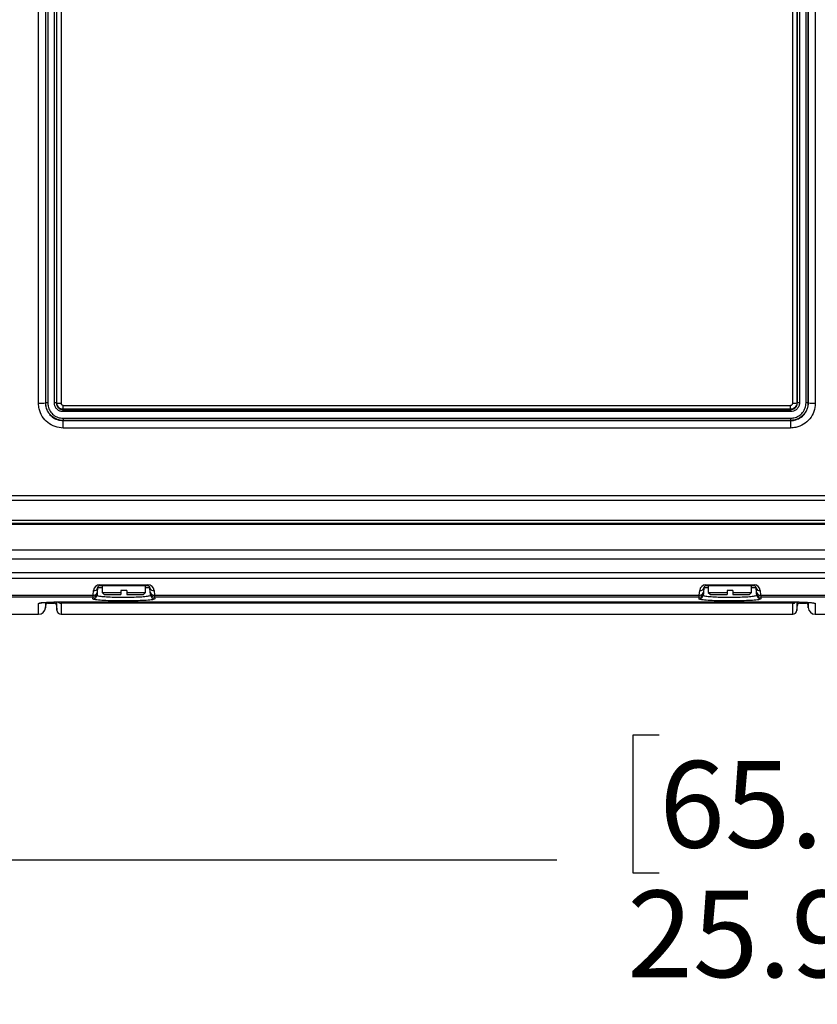
# Model space of a CAD drawing. Units: inches. Extents: x 0.4 to 16.6, y 0.2 to 10.8.
# Drawn here: x 4.3 to 5.4, y 8 to 9.5 of the extents above; entities that cross this region are included whole.
import ezdxf

# ---------------------------------------------------------------- set-up
doc = ezdxf.new("R2010")
doc.units = ezdxf.units.IN
doc.header["$MEASUREMENT"] = 0
doc.layers.add('SLD-0', color=179, linetype='Continuous')
doc.styles.add('SLDTEXTSTYLE0', font='TXT', dxfattribs={"width": 0.75})
doc.dimstyles.new('SLDDIMSTYLE0', dxfattribs={"dimtxt": 0.125, "dimasz": 0.13, "dimexe": 0, "dimexo": 0.0625, "dimgap": 0.03125, "dimtad": 0, "dimtih": 1, "dimtoh": 1, "dimlfac": 10, "dimrnd": 1e-09, "dimzin": 12, "dimdsep": 46, "dimtxsty": 'SLDTEXTSTYLE0', "dimsah": 1, "dimcen": 0.09, "dimadec": 0, "dimazin": 3, "dimtfac": 1, "dimtofl": 0, "dimtmove": 0, "dimatfit": 3, "dimfxl": 0, "dimfrac": 2, "dimtolj": 1, "dimtzin": 12, "dimarcsym": 0})

# ---------------------------------------------------------------- blocks, each defined once
blk = doc.blocks.new('_D_8')
at = {"layer": 'SLD-0', "color": 7}
for p, q in [((5.6927, 10.4609), (2.0198, 10.4609)), ((2.1448, 10.4609), (2.1448, 9.824)), ((1.9832, 9.7987), (1.9451, 9.7987)), ((1.9451, 9.7987), (1.9451, 9.6002)), ((2.3065, 9.7987), (2.3445, 9.7987)), ((2.3445, 9.7987), (2.3445, 9.6002)), ((1.9451, 9.6002), (1.9832, 9.6002)), ((2.3445, 9.6002), (2.3065, 9.6002)), ((2.1448, 8.593), (2.1448, 9.4132)), ((4.1119, 8.593), (2.0198, 8.593))]:
    blk.add_line(p, q, dxfattribs=at)
for points in [[(2.1448, 10.4609), (2.1248, 10.3309), (2.1648, 10.3309)], [(2.1448, 8.593), (2.1648, 8.723), (2.1248, 8.723)]]:
    blk.add_solid(points, dxfattribs=at)
at = {"layer": 'SLD-0', "color": 7, "char_height": 0.125, "attachment_point": 1, "style": 'SLDTEXTSTYLE0'}
for s, insert in [('47.4', (1.9832, 9.7613)), ('18.68', (1.937, 9.5743))]:
    blk.add_mtext(s, dxfattribs=dict(at, insert=insert))
blk = doc.blocks.new('_D_10')
at = {"layer": 'SLD-0', "color": 7}
for p, q in [((6.6902, 9.373), (6.6902, 8.1134)), ((4.0952, 8.636), (4.0952, 8.1134)), ((5.1807, 8.4185), (5.1426, 8.4185)), ((5.1426, 8.4185), (5.1426, 8.22)), ((5.504, 8.4185), (5.5421, 8.4185)), ((5.5421, 8.4185), (5.5421, 8.22)), ((4.0952, 8.2384), (5.033, 8.2384)), ((6.6902, 8.2384), (5.6517, 8.2384)), ((5.1426, 8.22), (5.1807, 8.22)), ((5.5421, 8.22), (5.504, 8.22))]:
    blk.add_line(p, q, dxfattribs=at)
for points in [[(4.0952, 8.2384), (4.2252, 8.2184), (4.2252, 8.2584)], [(6.6902, 8.2384), (6.5602, 8.2584), (6.5602, 8.2184)]]:
    blk.add_solid(points, dxfattribs=at)
at = {"layer": 'SLD-0', "color": 7, "char_height": 0.125, "attachment_point": 1, "style": 'SLDTEXTSTYLE0'}
for s, insert in [('65.9', (5.1807, 8.3812)), ('25.95', (5.1345, 8.1942))]:
    blk.add_mtext(s, dxfattribs=dict(at, insert=insert))

msp = doc.modelspace()

# ---------------------------------------------------------------- linework, layer by layer
at = {"color": 7, "linetype": 'Continuous', "lineweight": 25}
for p, q in [((4.295, 8.898), (4.2946, 8.898)), ((4.3105, 8.898), (4.3112, 8.898)), ((5.38, 8.898), (5.3793, 8.898)), ((5.3955, 8.898), (5.3958, 8.898)), ((4.3202, 8.8945), (5.3702, 8.8945)), ((4.3202, 8.8889), (4.3202, 8.8945)), ((5.3702, 8.8889), (4.3202, 8.8889)), ((4.3202, 8.8882), (4.3202, 8.8889)), ((4.3202, 8.8882), (5.3702, 8.8882)), ((4.3202, 8.8854), (4.3202, 8.8882)), ((5.3702, 8.8854), (4.3202, 8.8854)), ((5.3702, 8.8889), (5.3702, 8.8945)), ((5.3702, 8.8882), (5.3702, 8.8889)), ((5.3702, 8.8854), (5.3702, 8.8882)), ((4.3202, 8.8759), (5.3702, 8.8759)), ((4.3202, 8.8759), (4.3202, 8.8727)), ((4.3202, 8.8727), (4.3202, 8.8724)), ((5.3702, 8.8727), (4.3202, 8.8727)), ((4.3202, 8.8618), (4.3202, 8.8724)), ((4.3202, 8.8724), (5.3702, 8.8724)), ((5.3702, 8.8759), (5.3702, 8.8727)), ((5.3702, 8.8727), (5.3702, 8.8724)), ((5.3702, 8.8724), (5.3702, 8.8618)), ((5.3702, 8.8618), (4.3202, 8.8618)), ((4.1604, 8.7643), (5.5301, 8.7643)), ((5.5301, 8.7572), (4.1604, 8.7572)), ((4.1589, 8.7286), (5.5316, 8.7286)), ((4.1577, 8.723), (5.5328, 8.723)), ((5.5316, 8.7242), (4.1589, 8.7242)), ((4.1082, 8.686), (5.6127, 8.686)), ((4.1082, 8.673), (5.6127, 8.673)), ((4.1589, 8.6533), (5.5316, 8.6533)), ((5.5316, 8.6445), (4.1589, 8.6445)), ((4.3634, 8.6206), (4.364, 8.6272)), ((4.37, 8.6312), (4.3694, 8.6246)), ((4.373, 8.6354), (4.4425, 8.6354)), ((4.373, 8.6354), (4.373, 8.634)), ((4.4425, 8.634), (4.373, 8.634)), ((4.3765, 8.634), (4.3765, 8.6245)), ((4.4035, 8.6271), (4.4035, 8.6245)), ((4.412, 8.6271), (4.4035, 8.6271)), ((4.412, 8.6271), (4.412, 8.6245)), ((4.439, 8.6245), (4.439, 8.634)), ((4.4425, 8.6354), (4.4425, 8.634)), ((4.446, 8.6246), (4.4455, 8.6312)), ((4.4514, 8.6272), (4.452, 8.6206)), ((5.2384, 8.6206), (5.239, 8.6272)), ((5.245, 8.6312), (5.2444, 8.6246)), ((5.248, 8.6354), (5.3175, 8.6354)), ((5.248, 8.6354), (5.248, 8.634)), ((5.3175, 8.634), (5.248, 8.634)), ((5.2515, 8.634), (5.2515, 8.6245)), ((5.2785, 8.6271), (5.2785, 8.6245)), ((5.287, 8.6271), (5.2785, 8.6271)), ((5.287, 8.6271), (5.287, 8.6245)), ((5.314, 8.6245), (5.314, 8.634)), ((5.3175, 8.6354), (5.3175, 8.634)), ((5.321, 8.6246), (5.3205, 8.6312)), ((5.3264, 8.6272), (5.327, 8.6206)), ((4.1604, 8.6206), (4.3634, 8.6206)), ((4.3633, 8.6177), (4.1604, 8.6177)), ((4.3631, 8.6152), (4.3633, 8.6177)), ((4.3693, 8.6231), (4.3691, 8.6207)), ((4.3765, 8.6245), (4.3795, 8.6215)), ((4.3765, 8.6245), (4.4035, 8.6245)), ((4.3795, 8.6215), (4.4035, 8.6215)), ((4.4035, 8.6245), (4.4035, 8.6215)), ((4.412, 8.6245), (4.439, 8.6245)), ((4.412, 8.6245), (4.412, 8.6215)), ((4.412, 8.6215), (4.436, 8.6215)), ((4.436, 8.6215), (4.439, 8.6245)), ((4.4462, 8.6231), (4.446, 8.6246)), ((4.4464, 8.6207), (4.4462, 8.6231)), ((4.452, 8.6206), (5.2384, 8.6206)), ((5.2383, 8.6177), (4.4522, 8.6177)), ((4.4522, 8.6177), (4.4524, 8.6152)), ((5.2381, 8.6152), (5.2383, 8.6177)), ((5.2443, 8.6231), (5.2441, 8.6207)), ((5.2515, 8.6245), (5.2545, 8.6215)), ((5.2515, 8.6245), (5.2785, 8.6245)), ((5.2545, 8.6215), (5.2785, 8.6215)), ((5.2785, 8.6245), (5.2785, 8.6215)), ((5.287, 8.6245), (5.314, 8.6245)), ((5.287, 8.6245), (5.287, 8.6215)), ((5.287, 8.6215), (5.311, 8.6215)), ((5.311, 8.6215), (5.314, 8.6245)), ((5.3214, 8.6207), (5.3212, 8.6231)), ((5.327, 8.6206), (5.5301, 8.6206)), ((5.5301, 8.6177), (5.3272, 8.6177)), ((5.3272, 8.6177), (5.3274, 8.6152)), ((4.2946, 8.6021), (4.295, 8.6063)), ((4.298, 8.609), (4.3075, 8.609)), ((4.3105, 8.6063), (4.3112, 8.5984)), ((4.3202, 8.6109), (5.3702, 8.6109)), ((4.3202, 8.6109), (5.3702, 8.6109)), ((4.3202, 8.6109), (4.3202, 8.6109)), ((5.3702, 8.6089), (4.3202, 8.6089)), ((5.3702, 8.6109), (5.3702, 8.6109)), ((5.3793, 8.5984), (5.38, 8.6063)), ((5.383, 8.609), (5.3925, 8.609)), ((5.3955, 8.6063), (5.3958, 8.6021)), ((4.1619, 8.593), (4.2847, 8.593)), ((4.3171, 8.593), (5.3733, 8.593)), ((5.4058, 8.593), (5.5286, 8.593))]:
    msp.add_line(p, q, dxfattribs=at)
at = {"color": 8, "linetype": 'Continuous', "lineweight": 25}
for p, q in [((4.3765, 8.6312), (4.37, 8.6312)), ((4.4455, 8.6312), (4.439, 8.6312)), ((5.2515, 8.6312), (5.245, 8.6312)), ((5.3205, 8.6312), (5.314, 8.6312)), ((4.4524, 8.6152), (4.45, 8.6142)), ((5.3274, 8.6152), (5.325, 8.6142)), ((4.3202, 8.6089), (4.3202, 8.6108)), ((5.3702, 8.6089), (5.3702, 8.6108))]:
    msp.add_line(p, q, dxfattribs=at)
at = {"color": 7, "linetype": 'Continuous', "lineweight": 25, "flags": 128}
for points in [[(4.3633, 8.6177), (4.3633, 8.6181), (4.3634, 8.6191), (4.3634, 8.6206)], [(4.3694, 8.6246), (4.3693, 8.6239), (4.3693, 8.6234), (4.3693, 8.6231)], [(4.452, 8.6206), (4.4521, 8.6191), (4.4521, 8.6181), (4.4522, 8.6177)], [(5.2383, 8.6177), (5.2383, 8.6181), (5.2384, 8.6191), (5.2384, 8.6206)], [(5.2444, 8.6246), (5.2443, 8.6239), (5.2443, 8.6234), (5.2443, 8.6231)], [(5.3212, 8.6231), (5.3212, 8.6234), (5.3211, 8.6239), (5.321, 8.6246)], [(5.327, 8.6206), (5.3271, 8.6191), (5.3271, 8.6181), (5.3272, 8.6177)]]:
    msp.add_lwpolyline(points, dxfattribs=at)
at = {"color": 7, "linetype": 'Continuous', "lineweight": 25}
for centre, radius, start, end in [((4.2869, 8.9485), 0.0511, 267.5311, 278.7347), ((4.2973, 8.8828), 0.0153, 87.5299, 98.7401), ((4.3081, 8.8828), 0.0153, 81.2599, 92.4701), ((4.3158, 8.9283), 0.0307, 261.2694, 272.4687), ((5.3747, 8.9283), 0.0307, 267.5309, 278.731), ((5.3823, 8.8828), 0.0153, 87.5299, 98.7398), ((5.3931, 8.8828), 0.0153, 81.2602, 92.4701), ((5.4036, 8.9485), 0.0511, 261.2653, 272.469), ((4.373, 8.6264), 0.009, 90, 175), ((4.3648, 8.6324), 0.00533, 261.5432, 347.005), ((4.373, 8.631), 0.003, 90, 175), ((4.4425, 8.6264), 0.009, 5, 90), ((4.4425, 8.631), 0.003, 5, 90), ((4.4507, 8.6324), 0.00533, 192.995, 278.4568), ((5.248, 8.6264), 0.009, 90, 175), ((5.2398, 8.6324), 0.00533, 261.5439, 347.0032), ((5.248, 8.631), 0.003, 90, 175), ((5.3175, 8.6264), 0.009, 5, 90), ((5.3175, 8.631), 0.003, 5, 90), ((5.3257, 8.6324), 0.00533, 192.995, 278.4568), ((4.3631, 8.6212), 0.00599, 269.9083, 354.9312), ((4.3633, 8.6237), 0.00599, 269.8979, 354.9267), ((4.3642, 8.6258), 0.00533, 261.5424, 347.0057), ((4.4512, 8.6258), 0.00533, 192.9952, 278.4567), ((4.4521, 8.6237), 0.00599, 185.0733, 270.1043), ((4.4524, 8.6212), 0.00599, 185.0642, 270.094), ((5.2381, 8.6212), 0.00599, 269.9078, 354.9328), ((5.2383, 8.6237), 0.00599, 269.8973, 354.9273), ((5.2392, 8.6258), 0.00533, 261.5438, 347.0033), ((5.3262, 8.6258), 0.00533, 192.9947, 278.4571), ((5.3271, 8.6237), 0.00599, 185.0727, 270.1038), ((5.3274, 8.6212), 0.00599, 185.0649, 270.0933), ((4.2847, 8.603), 0.01, 270.1331, 356.5545), ((4.298, 8.606), 0.003, 90.6387, 179.0777), ((4.3075, 8.606), 0.003, 0.9223, 90.5466), ((4.3171, 8.599), 0.006, 180.8778, 270.3048), ((5.3733, 8.599), 0.006, 270.2381, 357.6165), ((5.383, 8.606), 0.003, 90.6387, 179.0777), ((5.3925, 8.606), 0.003, 0.9223, 90.5466), ((5.4058, 8.603), 0.01, 180.8858, 270.1786)]:
    msp.add_arc(centre, radius, start, end, dxfattribs=at)
at = {"color": 8, "linetype": 'Continuous', "lineweight": 25}
for centre, radius, start, end in [((4.2847, 8.6187), 0.01, 269.9979, 297.0325), ((4.3171, 8.6147), 0.006, 220.5273, 270.0098), ((5.3733, 8.6147), 0.006, 269.9894, 318.9928), ((5.4058, 8.6187), 0.01, 247.9897, 270.0042)]:
    msp.add_arc(centre, radius, start, end, dxfattribs=at)
at = {"color": 7, "linetype": 'Continuous', "lineweight": 25}
for points, knots in [([(4.2847, 8.8974), (4.2847, 8.9355), (4.2847, 9.0116), (4.2847, 9.1259), (4.2847, 9.2403), (4.2847, 9.3548), (4.2847, 9.471), (4.2847, 9.5891), (4.2847, 9.7089), (4.2847, 9.8288), (4.2847, 9.9086), (4.2847, 9.9485)], [0, 0, 0, 0, 0.108761, 0.217531, 0.326301, 0.435145, 0.543989, 0.657949, 0.77191, 0.885955, 1, 1, 1, 1]), ([(4.2946, 9.948), (4.2946, 9.948), (4.2946, 9.8948), (4.2946, 9.7885), (4.2946, 9.6289), (4.2946, 9.4716), (4.2946, 9.3168), (4.2946, 9.1644), (4.2946, 9.0248), (4.2946, 8.936), (4.2946, 8.898), (4.2946, 8.898)], [0, 0, 0, 0, 0, 0.152, 0.304011, 0.456011, 0.601083, 0.746166, 0.891238, 1, 1, 1, 1, 1]), ([(4.295, 8.898), (4.295, 8.936), (4.295, 9.012), (4.295, 9.1262), (4.295, 9.2404), (4.295, 9.3547), (4.295, 9.4709), (4.295, 9.5888), (4.295, 9.7086), (4.295, 9.8283), (4.295, 9.9081), (4.295, 9.948)], [0, 0, 0, 0, 0.108739, 0.217487, 0.326235, 0.435057, 0.543878, 0.657866, 0.771854, 0.885927, 1, 1, 1, 1]), ([(4.298, 9.9478), (4.298, 9.908), (4.298, 9.8283), (4.298, 9.7086), (4.298, 9.5889), (4.298, 9.4709), (4.298, 9.3548), (4.298, 9.2406), (4.298, 9.1264), (4.298, 9.0122), (4.298, 8.9361), (4.298, 8.8981)], [0, 0, 0, 0, 0.113988, 0.227976, 0.342049, 0.456122, 0.56487, 0.673618, 0.782439, 0.891261, 1, 1, 1, 1]), ([(4.3075, 8.8981), (4.3075, 8.938), (4.3075, 9.0177), (4.3075, 9.1373), (4.3075, 9.2571), (4.3075, 9.375), (4.3075, 9.4911), (4.3075, 9.6053), (4.3075, 9.7196), (4.3075, 9.8337), (4.3075, 9.9098), (4.3075, 9.9478)], [0, 0, 0, 0, 0.113988, 0.227976, 0.342049, 0.456122, 0.56487, 0.673618, 0.782439, 0.891261, 1, 1, 1, 1]), ([(4.3105, 9.948), (4.3105, 9.9099), (4.3105, 9.8339), (4.3105, 9.7197), (4.3105, 9.6055), (4.3105, 9.4912), (4.3105, 9.3751), (4.3105, 9.2571), (4.3105, 9.1374), (4.3105, 9.0176), (4.3105, 8.9379), (4.3105, 8.898)], [0, 0, 0, 0, 0.108739, 0.217487, 0.326235, 0.435057, 0.543878, 0.657866, 0.771854, 0.885927, 1, 1, 1, 1]), ([(4.3112, 8.898), (4.3112, 8.898), (4.3112, 8.9511), (4.3112, 9.0575), (4.3112, 9.2171), (4.3112, 9.3744), (4.3112, 9.5292), (4.3112, 9.6816), (4.3112, 9.8212), (4.3112, 9.91), (4.3112, 9.948), (4.3112, 9.948)], [0, 0, 0, 0, 0, 0.152013, 0.304039, 0.456052, 0.601113, 0.746186, 0.891247, 1, 1, 1, 1, 1]), ([(4.3171, 9.9483), (4.3171, 9.9102), (4.3171, 9.8341), (4.3171, 9.7199), (4.3171, 9.6056), (4.3171, 9.4912), (4.3171, 9.375), (4.3171, 9.257), (4.3171, 9.1372), (4.3171, 9.0174), (4.3171, 8.9376), (4.3171, 8.8976)], [0, 0, 0, 0, 0.108753, 0.217515, 0.326276, 0.435112, 0.543947, 0.657918, 0.771889, 0.885945, 1, 1, 1, 1]), ([(5.3733, 8.8976), (5.3733, 8.9357), (5.3733, 9.0118), (5.3733, 9.1261), (5.3733, 9.2404), (5.3733, 9.3548), (5.3733, 9.471), (5.3733, 9.589), (5.3733, 9.7088), (5.3733, 9.8286), (5.3733, 9.9084), (5.3733, 9.9483)], [0, 0, 0, 0, 0.108753, 0.217515, 0.326276, 0.435112, 0.543947, 0.657918, 0.771889, 0.885945, 1, 1, 1, 1]), ([(5.3793, 9.948), (5.3793, 9.948), (5.3793, 9.8948), (5.3793, 9.7885), (5.3793, 9.6288), (5.3793, 9.4716), (5.3793, 9.3167), (5.3793, 9.1644), (5.3793, 9.0248), (5.3793, 8.936), (5.3793, 8.898), (5.3793, 8.898)], [0, 0, 0, 0, 0, 0.152013, 0.304039, 0.456052, 0.601113, 0.746186, 0.891247, 1, 1, 1, 1, 1]), ([(5.38, 8.898), (5.38, 8.936), (5.38, 9.012), (5.38, 9.1262), (5.38, 9.2404), (5.38, 9.3547), (5.38, 9.4709), (5.38, 9.5888), (5.38, 9.7086), (5.38, 9.8283), (5.38, 9.9081), (5.38, 9.948)], [0, 0, 0, 0, 0.108739, 0.217487, 0.326235, 0.435057, 0.543878, 0.657866, 0.771854, 0.885927, 1, 1, 1, 1]), ([(5.383, 9.9478), (5.383, 9.908), (5.383, 9.8283), (5.383, 9.7086), (5.383, 9.5889), (5.383, 9.4709), (5.383, 9.3548), (5.383, 9.2406), (5.383, 9.1264), (5.383, 9.0122), (5.383, 8.9361), (5.383, 8.8981)], [0, 0, 0, 0, 0.113988, 0.227976, 0.342049, 0.456122, 0.56487, 0.673618, 0.782439, 0.891261, 1, 1, 1, 1]), ([(5.3925, 8.8981), (5.3925, 8.938), (5.3925, 9.0177), (5.3925, 9.1373), (5.3925, 9.2571), (5.3925, 9.375), (5.3925, 9.4911), (5.3925, 9.6053), (5.3925, 9.7196), (5.3925, 9.8337), (5.3925, 9.9098), (5.3925, 9.9478)], [0, 0, 0, 0, 0.113988, 0.227976, 0.342049, 0.456122, 0.56487, 0.673618, 0.782439, 0.891261, 1, 1, 1, 1]), ([(5.3955, 9.948), (5.3955, 9.9099), (5.3955, 9.8339), (5.3955, 9.7197), (5.3955, 9.6055), (5.3955, 9.4912), (5.3955, 9.3751), (5.3955, 9.2571), (5.3955, 9.1374), (5.3955, 9.0176), (5.3955, 8.9379), (5.3955, 8.898)], [0, 0, 0, 0, 0.108739, 0.217487, 0.326235, 0.435057, 0.543878, 0.657866, 0.771854, 0.885927, 1, 1, 1, 1]), ([(5.3958, 8.898), (5.3958, 8.898), (5.3958, 8.9511), (5.3958, 9.0574), (5.3958, 9.2171), (5.3958, 9.3743), (5.3958, 9.5292), (5.3958, 9.6816), (5.3958, 9.8212), (5.3958, 9.91), (5.3958, 9.948), (5.3958, 9.948)], [0, 0, 0, 0, 0, 0.152, 0.304011, 0.456011, 0.601083, 0.746166, 0.891238, 1, 1, 1, 1, 1]), ([(5.4058, 9.9485), (5.4058, 9.9104), (5.4058, 9.8343), (5.4058, 9.72), (5.4058, 9.6056), (5.4058, 9.4912), (5.4058, 9.3749), (5.4058, 9.2569), (5.4058, 9.137), (5.4058, 9.0172), (5.4058, 8.9373), (5.4058, 8.8974)], [0, 0, 0, 0, 0.108761, 0.217531, 0.326301, 0.435145, 0.543989, 0.657949, 0.77191, 0.885955, 1, 1, 1, 1]), ([(4.3202, 8.8618), (4.3162, 8.8622), (4.3083, 8.863), (4.2976, 8.8691), (4.2896, 8.8781), (4.2853, 8.8881), (4.2848, 8.8948), (4.2847, 8.8974)], [0, 0, 0, 0, 0.213791, 0.427648, 0.642072, 0.856591, 1, 1, 1, 1]), ([(4.2946, 8.898), (4.2946, 8.898), (4.2946, 8.8961), (4.2952, 8.8913), (4.2982, 8.8841), (4.304, 8.8776), (4.3116, 8.8733), (4.3174, 8.8727), (4.3202, 8.8724)], [0, 0, 0, 0, 0.000006, 0.143635, 0.358268, 0.572566, 0.786296, 1, 1, 1, 1]), ([(4.3202, 8.8727), (4.3202, 8.8727), (4.3174, 8.8727), (4.3117, 8.8737), (4.3042, 8.8778), (4.2985, 8.8843), (4.2955, 8.8914), (4.295, 8.8961), (4.295, 8.898), (4.295, 8.898)], [0, 0, 0, 0, 0.000006, 0.21377, 0.427593, 0.642056, 0.856248, 0.999994, 1, 1, 1, 1]), ([(4.298, 8.8981), (4.2981, 8.8965), (4.2984, 8.8923), (4.3011, 8.886), (4.3061, 8.8804), (4.3128, 8.8766), (4.3177, 8.8761), (4.3202, 8.8759)], [0, 0, 0, 0, 0.143823, 0.35803, 0.57243, 0.786221, 1, 1, 1, 1]), ([(4.3202, 8.8854), (4.3193, 8.8855), (4.317, 8.8856), (4.3134, 8.8871), (4.3101, 8.89), (4.3079, 8.8938), (4.3076, 8.8967), (4.3075, 8.8981)], [0, 0, 0, 0, 0.139327, 0.350665, 0.568515, 0.784166, 1, 1, 1, 1]), ([(4.3105, 8.898), (4.3105, 8.898), (4.3105, 8.8969), (4.3109, 8.8947), (4.3125, 8.8917), (4.315, 8.8895), (4.3177, 8.8884), (4.3195, 8.8882), (4.3202, 8.8882), (4.3202, 8.8882)], [0, 0, 0, 0, 0.000015, 0.215601, 0.432065, 0.648959, 0.861135, 0.999985, 1, 1, 1, 1]), ([(4.3202, 8.8889), (4.3202, 8.8889), (4.3196, 8.8889), (4.3179, 8.8891), (4.3154, 8.8901), (4.3131, 8.8921), (4.3115, 8.8949), (4.3112, 8.8969), (4.3112, 8.898), (4.3112, 8.898)], [0, 0, 0, 0, 0.000017, 0.143601, 0.33957, 0.573864, 0.782343, 0.999983, 1, 1, 1, 1]), ([(4.3171, 8.8976), (4.3172, 8.8973), (4.3172, 8.8966), (4.3178, 8.8957), (4.3186, 8.895), (4.3194, 8.8946), (4.32, 8.8946), (4.3202, 8.8945)], [0, 0, 0, 0, 0.215726, 0.43066, 0.657067, 0.85996, 1, 1, 1, 1]), ([(5.3702, 8.8759), (5.3719, 8.876), (5.376, 8.8763), (5.3823, 8.8789), (5.3879, 8.884), (5.3917, 8.8906), (5.3922, 8.8956), (5.3925, 8.8981)], [0, 0, 0, 0, 0.141261, 0.355407, 0.570496, 0.785277, 1, 1, 1, 1]), ([(5.383, 8.8981), (5.3829, 8.8972), (5.3828, 8.8948), (5.3812, 8.8913), (5.3784, 8.888), (5.3745, 8.8858), (5.3717, 8.8855), (5.3702, 8.8854)], [0, 0, 0, 0, 0.141843, 0.353145, 0.570448, 0.78511, 1, 1, 1, 1]), ([(5.3702, 8.8724), (5.3702, 8.8724), (5.3721, 8.8724), (5.3769, 8.873), (5.384, 8.8759), (5.3906, 8.8817), (5.3948, 8.8893), (5.3958, 8.8951), (5.3958, 8.898), (5.3958, 8.898)], [0, 0, 0, 0, 0.000006, 0.140575, 0.354571, 0.569442, 0.784569, 0.999994, 1, 1, 1, 1]), ([(5.3793, 8.898), (5.3793, 8.898), (5.3793, 8.8973), (5.3791, 8.8957), (5.3781, 8.8931), (5.376, 8.8908), (5.3733, 8.8893), (5.3713, 8.8889), (5.3702, 8.8889), (5.3702, 8.8889)], [0, 0, 0, 0, 0.0000166, 0.145963, 0.3418413, 0.5762972, 0.7834791, 0.9999834, 1, 1, 1, 1]), ([(5.3702, 8.8882), (5.3702, 8.8882), (5.3713, 8.8882), (5.3735, 8.8886), (5.3765, 8.8902), (5.3787, 8.8927), (5.3798, 8.8955), (5.38, 8.8973), (5.38, 8.898), (5.38, 8.898)], [0, 0, 0, 0, 0.000015, 0.214608, 0.430064, 0.646399, 0.858615, 0.999985, 1, 1, 1, 1]), ([(5.3955, 8.898), (5.3955, 8.898), (5.3955, 8.8951), (5.3945, 8.8895), (5.3903, 8.8819), (5.3839, 8.8762), (5.3768, 8.8731), (5.3721, 8.8728), (5.3702, 8.8727)], [0, 0, 0, 0, 0.000006, 0.21458, 0.429326, 0.644492, 0.858711, 1, 1, 1, 1]), ([(5.3702, 8.8945), (5.3706, 8.8946), (5.3713, 8.8947), (5.3722, 8.8952), (5.3729, 8.896), (5.3733, 8.8969), (5.3733, 8.8974), (5.3733, 8.8976)], [0, 0, 0, 0, 0.214699, 0.428676, 0.654979, 0.857797, 1, 1, 1, 1]), ([(5.4058, 8.8974), (5.4054, 8.8934), (5.4046, 8.8854), (5.3985, 8.8747), (5.3894, 8.8667), (5.3794, 8.8624), (5.3728, 8.862), (5.3702, 8.8618)], [0, 0, 0, 0, 0.2150167, 0.4300107, 0.6450615, 0.859297, 1, 1, 1, 1]), ([(4.45, 8.6142), (4.45, 8.6142), (4.4492, 8.6138), (4.443, 8.6132), (4.4321, 8.6126), (4.4179, 8.6122), (4.4027, 8.6121), (4.3879, 8.6124), (4.3758, 8.613), (4.3685, 8.6136), (4.367, 8.614), (4.3667, 8.614)], [0, 0, 0, 0, 0.0036064, 0.1427058, 0.2815966, 0.4201731, 0.5584949, 0.6967078, 0.834997, 0.9735143, 1, 1, 1, 1]), ([(4.3691, 8.6207), (4.3691, 8.6206), (4.3693, 8.6201), (4.3722, 8.6193), (4.3799, 8.6184), (4.3906, 8.6178), (4.4033, 8.6176), (4.4166, 8.6176), (4.4288, 8.618), (4.4386, 8.6187), (4.4452, 8.6196), (4.446, 8.6203), (4.4464, 8.6207)], [0, 0, 0, 0, 0.037612, 0.144648, 0.251472, 0.358138, 0.464759, 0.571463, 0.67836, 0.785485, 0.89275, 1, 1, 1, 1]), ([(5.325, 8.6142), (5.325, 8.6142), (5.3242, 8.6138), (5.318, 8.6132), (5.3071, 8.6126), (5.2929, 8.6122), (5.2777, 8.6121), (5.2629, 8.6124), (5.2508, 8.613), (5.2435, 8.6136), (5.242, 8.614), (5.2417, 8.614)], [0, 0, 0, 0, 0.003607, 0.142705, 0.281597, 0.420173, 0.558494, 0.696708, 0.834997, 0.973515, 1, 1, 1, 1]), ([(5.2441, 8.6207), (5.2441, 8.6206), (5.2443, 8.6201), (5.2472, 8.6193), (5.2549, 8.6184), (5.2656, 8.6178), (5.2783, 8.6176), (5.2916, 8.6176), (5.3038, 8.618), (5.3136, 8.6187), (5.3202, 8.6196), (5.321, 8.6203), (5.3214, 8.6207)], [0, 0, 0, 0, 0.037612, 0.144648, 0.251473, 0.358138, 0.464759, 0.571464, 0.678361, 0.785486, 0.89275, 1, 1, 1, 1]), ([(4.2847, 8.6087), (4.2851, 8.6089), (4.2858, 8.6094), (4.292, 8.6101), (4.301, 8.6106), (4.311, 8.6108), (4.3176, 8.6109), (4.3202, 8.6109)], [0, 0, 0, 0, 0.215015, 0.430011, 0.645058, 0.859293, 1, 1, 1, 1]), ([(4.2881, 8.6095), (4.2881, 8.6095), (4.288, 8.6094), (4.2886, 8.6096), (4.29, 8.6098), (4.2926, 8.61), (4.2963, 8.6103), (4.3012, 8.6105), (4.3069, 8.6107), (4.3131, 8.6108), (4.3177, 8.6109), (4.3203, 8.6109), (4.3206, 8.6109)], [0, 0, 0, 0, 0.008042, 0.080943, 0.176419, 0.28987, 0.419882, 0.555585, 0.695409, 0.835203, 0.976999, 1, 1, 1, 1]), ([(4.2946, 8.6101), (4.2946, 8.61), (4.2946, 8.6071), (4.2946, 8.6044), (4.2946, 8.6019), (4.2946, 8.6023), (4.2946, 8.6024)], [0, 0, 0, 0, 0.02331, 0.451438, 0.879531, 1, 1, 1, 1]), ([(4.295, 8.6064), (4.295, 8.6064), (4.295, 8.6062), (4.295, 8.6073), (4.295, 8.6093), (4.295, 8.6102)], [0, 0, 0, 0, 0.178579, 0.642501, 1, 1, 1, 1]), ([(4.3105, 8.6108), (4.3105, 8.6098), (4.3105, 8.6077), (4.3105, 8.6064), (4.3105, 8.6064), (4.3105, 8.6064)], [0, 0, 0, 0, 0.346283, 0.755677, 1, 1, 1, 1]), ([(4.3112, 8.5987), (4.3112, 8.5987), (4.3112, 8.5988), (4.3112, 8.602), (4.3112, 8.6061), (4.3112, 8.6098), (4.3112, 8.6108)], [0, 0, 0, 0, 0.229805, 0.559516, 0.889203, 1, 1, 1, 1]), ([(4.3202, 8.6089), (4.3199, 8.6089), (4.3192, 8.6088), (4.3182, 8.6088), (4.3176, 8.6088), (4.3172, 8.6087), (4.3171, 8.6087), (4.3171, 8.6087)], [0, 0, 0, 0, 0.21472, 0.428709, 0.654995, 0.857802, 1, 1, 1, 1]), ([(5.3702, 8.6109), (5.3705, 8.6109), (5.3729, 8.6109), (5.3774, 8.6108), (5.3836, 8.6107), (5.3893, 8.6105), (5.3943, 8.6103), (5.3982, 8.61), (5.4008, 8.6097), (5.4022, 8.6095), (5.4023, 8.6095), (5.4023, 8.6095)], [0, 0, 0, 0, 0.019852, 0.155304, 0.297701, 0.439329, 0.581001, 0.720588, 0.841239, 0.942253, 1, 1, 1, 1]), ([(5.3702, 8.6109), (5.3742, 8.6109), (5.3822, 8.6108), (5.3928, 8.6104), (5.4009, 8.6099), (5.4052, 8.6092), (5.4056, 8.6088), (5.4058, 8.6087)], [0, 0, 0, 0, 0.21379, 0.427647, 0.642071, 0.856592, 1, 1, 1, 1]), ([(5.3733, 8.6087), (5.3733, 8.6087), (5.3732, 8.6087), (5.3727, 8.6088), (5.3719, 8.6088), (5.371, 8.6089), (5.3705, 8.6089), (5.3702, 8.6089)], [0, 0, 0, 0, 0.21572, 0.43067, 0.657061, 0.859982, 1, 1, 1, 1]), ([(5.3793, 8.6108), (5.3793, 8.6091), (5.3793, 8.6046), (5.3793, 8.6006), (5.3793, 8.5983), (5.3793, 8.5986), (5.3793, 8.5987)], [0, 0, 0, 0, 0.204154, 0.553116, 0.90205, 1, 1, 1, 1]), ([(5.38, 8.6064), (5.38, 8.6064), (5.38, 8.6062), (5.38, 8.6075), (5.38, 8.6097), (5.38, 8.6108)], [0, 0, 0, 0, 0.163809, 0.589359, 1, 1, 1, 1]), ([(5.3955, 8.6102), (5.3955, 8.6094), (5.3955, 8.6076), (5.3955, 8.6064), (5.3955, 8.6064), (5.3955, 8.6064)], [0, 0, 0, 0, 0.290523, 0.734838, 1, 1, 1, 1]), ([(5.3958, 8.6024), (5.3958, 8.6024), (5.3958, 8.6025), (5.3958, 8.605), (5.3958, 8.6086), (5.3958, 8.6101)], [0, 0, 0, 0, 0.287096, 0.699161, 1, 1, 1, 1])]:
    msp.add_open_spline(points, degree=3, knots=knots, dxfattribs=at)
at = {"color": 8, "linetype": 'Continuous', "lineweight": 25}
for points, knots in [([(4.3667, 8.614), (4.3653, 8.6143), (4.3632, 8.6147), (4.3631, 8.6151), (4.3631, 8.6152)], [0, 0, 0, 0, 0.697195, 1, 1, 1, 1]), ([(5.2417, 8.614), (5.2403, 8.6143), (5.2382, 8.6147), (5.2381, 8.6151), (5.2381, 8.6152)], [0, 0, 0, 0, 0.697195, 1, 1, 1, 1]), ([(4.2847, 8.5931), (4.2847, 8.5931), (4.2847, 8.5929), (4.2847, 8.5943), (4.2847, 8.5974), (4.2847, 8.602), (4.2847, 8.6065), (4.2847, 8.6087)], [0, 0, 0, 0, 0.087977, 0.315898, 0.543819, 0.77191, 1, 1, 1, 1]), ([(4.3075, 8.6091), (4.3075, 8.6091), (4.3075, 8.609), (4.3075, 8.6101), (4.3075, 8.6107)], [0, 0, 0, 0, 0.397247, 1, 1, 1, 1]), ([(4.3171, 8.6087), (4.3171, 8.6065), (4.3171, 8.6023), (4.3171, 8.5977), (4.3171, 8.5947), (4.3171, 8.5931), (4.3171, 8.5931), (4.3171, 8.5931)], [0, 0, 0, 0, 0.217505, 0.435029, 0.652553, 0.870223, 1, 1, 1, 1]), ([(5.3733, 8.5931), (5.3733, 8.5931), (5.3733, 8.5929), (5.3733, 8.5943), (5.3733, 8.5973), (5.3733, 8.602), (5.3733, 8.6064), (5.3733, 8.6087)], [0, 0, 0, 0, 0.087894, 0.315836, 0.543778, 0.771889, 1, 1, 1, 1]), ([(5.383, 8.6107), (5.383, 8.6107), (5.383, 8.6096), (5.383, 8.609), (5.383, 8.6091), (5.383, 8.6091)], [0, 0, 0, 0, 0.038766, 0.732973, 1, 1, 1, 1]), ([(5.4058, 8.6087), (5.4058, 8.6065), (5.4058, 8.6023), (5.4058, 8.5977), (5.4058, 8.5947), (5.4058, 8.5931), (5.4058, 8.5931), (5.4058, 8.5931)], [0, 0, 0, 0, 0.217522, 0.435062, 0.652602, 0.87029, 1, 1, 1, 1])]:
    msp.add_open_spline(points, degree=3, knots=knots, dxfattribs=at)

# ---------------------------------------------------------------- dimensions: what is measured, and where the dimension line sits
at = {"layer": 'SLD-0', "color": 7}
dim = msp.add_linear_dim(base=(2.1448, 10.4609), p1=(4.1619, 8.593), p2=(5.7427, 10.4609), angle=90, dimstyle='SLDDIMSTYLE0', dxfattribs=at)
dim.commit()
dim.dimension.update_dxf_attribs({"geometry": '_D_8', "text_midpoint": (2.1448, 9.6186), "dimtype": 160})
dim = msp.add_linear_dim(base=(6.6902, 8.2384), p1=(4.0952, 8.686), p2=(6.6902, 9.423), dimstyle='SLDDIMSTYLE0', dxfattribs=at)
dim.commit()
dim.dimension.update_dxf_attribs({"geometry": '_D_10', "text_midpoint": (5.3423, 8.2384), "dimtype": 160})

doc.saveas('drawing.dxf')
